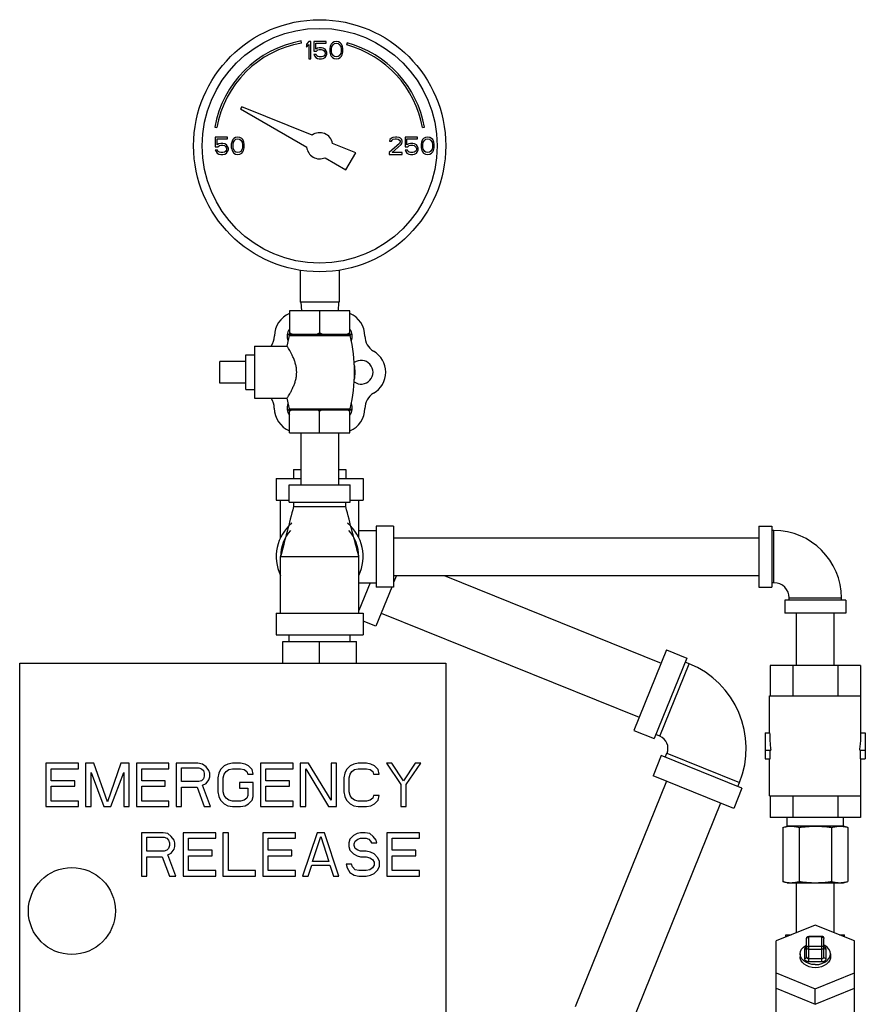
# Model space of a CAD drawing. Units: inches. Extents: x 3.4 to 28.3, y 4.2 to 38.1.
# Drawn here: x 15.1 to 27.3, y 23.9 to 38.1 of the extents above; entities that cross this region are included whole.
import ezdxf

# ---------------------------------------------------------------- set-up
doc = ezdxf.new("R2010")
doc.units = ezdxf.units.IN
doc.header["$MEASUREMENT"] = 0

msp = doc.modelspace()

# ---------------------------------------------------------------- linework, layer by layer
at = {"color": 7, "linetype": 'Continuous'}
for p, q in [((19.171, 37.756), (19.166, 37.786)), ((19.275, 37.779), (19.244, 37.742)), ((19.244, 37.742), (19.244, 37.699)), ((19.244, 37.699), (19.275, 37.737)), ((19.306, 37.779), (19.275, 37.779)), ((19.275, 37.737), (19.275, 37.529)), ((19.306, 37.529), (19.306, 37.779)), ((19.525, 37.779), (19.348, 37.779)), ((19.348, 37.779), (19.348, 37.641)), ((19.374, 37.753), (19.525, 37.753)), ((19.374, 37.667), (19.374, 37.753)), ((19.4, 37.683), (19.374, 37.667)), ((19.384, 37.641), (19.405, 37.657)), ((19.426, 37.689), (19.4, 37.683)), ((19.405, 37.657), (19.426, 37.662)), ((19.457, 37.689), (19.426, 37.689)), ((19.426, 37.662), (19.457, 37.662)), ((19.483, 37.683), (19.457, 37.689)), ((19.457, 37.662), (19.478, 37.657)), ((19.478, 37.657), (19.494, 37.646)), ((19.509, 37.667), (19.483, 37.683)), ((19.525, 37.646), (19.509, 37.667)), ((19.525, 37.753), (19.525, 37.779)), ((19.582, 37.705), (19.577, 37.678)), ((19.577, 37.678), (19.577, 37.63)), ((19.587, 37.721), (19.582, 37.705)), ((19.598, 37.742), (19.587, 37.721)), ((19.614, 37.758), (19.598, 37.742)), ((19.603, 37.673), (19.608, 37.705)), ((19.603, 37.635), (19.603, 37.673)), ((19.608, 37.705), (19.629, 37.737)), ((19.64, 37.774), (19.614, 37.758)), ((19.629, 37.737), (19.645, 37.747)), ((19.671, 37.779), (19.64, 37.774)), ((19.645, 37.747), (19.671, 37.753)), ((19.702, 37.774), (19.671, 37.779)), ((19.671, 37.753), (19.697, 37.747)), ((19.697, 37.747), (19.712, 37.737)), ((19.728, 37.758), (19.702, 37.774)), ((19.712, 37.737), (19.733, 37.705)), ((19.744, 37.742), (19.728, 37.758)), ((19.733, 37.705), (19.739, 37.673)), ((19.739, 37.673), (19.739, 37.635)), ((19.754, 37.721), (19.744, 37.742)), ((19.759, 37.705), (19.754, 37.721)), ((19.765, 37.678), (19.759, 37.705)), ((19.765, 37.63), (19.765, 37.678)), ((19.827, 37.757), (19.819, 37.728)), ((19.275, 37.529), (19.306, 37.529)), ((19.348, 37.641), (19.384, 37.641)), ((19.379, 37.593), (19.348, 37.593)), ((19.348, 37.593), (19.358, 37.572)), ((19.358, 37.572), (19.374, 37.55)), ((19.374, 37.55), (19.4, 37.534)), ((19.39, 37.572), (19.379, 37.593)), ((19.405, 37.561), (19.39, 37.572)), ((19.4, 37.534), (19.426, 37.529)), ((19.426, 37.556), (19.405, 37.561)), ((19.457, 37.556), (19.426, 37.556)), ((19.426, 37.529), (19.457, 37.529)), ((19.478, 37.561), (19.457, 37.556)), ((19.457, 37.529), (19.483, 37.534)), ((19.494, 37.572), (19.478, 37.561)), ((19.483, 37.534), (19.509, 37.55)), ((19.494, 37.646), (19.504, 37.63)), ((19.504, 37.588), (19.494, 37.572)), ((19.504, 37.63), (19.509, 37.614)), ((19.509, 37.604), (19.504, 37.588)), ((19.509, 37.614), (19.509, 37.604)), ((19.509, 37.55), (19.525, 37.572)), ((19.535, 37.62), (19.525, 37.646)), ((19.525, 37.572), (19.535, 37.598)), ((19.535, 37.598), (19.535, 37.62)), ((19.577, 37.63), (19.582, 37.604)), ((19.582, 37.604), (19.587, 37.588)), ((19.587, 37.588), (19.598, 37.566)), ((19.598, 37.566), (19.614, 37.55)), ((19.608, 37.604), (19.603, 37.635)), ((19.629, 37.572), (19.608, 37.604)), ((19.614, 37.55), (19.64, 37.534)), ((19.645, 37.561), (19.629, 37.572)), ((19.64, 37.534), (19.671, 37.529)), ((19.671, 37.556), (19.645, 37.561)), ((19.697, 37.561), (19.671, 37.556)), ((19.671, 37.529), (19.702, 37.534)), ((19.712, 37.572), (19.697, 37.561)), ((19.702, 37.534), (19.728, 37.55)), ((19.733, 37.604), (19.712, 37.572)), ((19.728, 37.55), (19.744, 37.566)), ((19.739, 37.635), (19.733, 37.604)), ((19.744, 37.566), (19.754, 37.588)), ((19.754, 37.588), (19.759, 37.604)), ((19.759, 37.604), (19.765, 37.63)), ((18.311, 36.839), (18.294, 36.809)), ((18.294, 36.809), (19.245, 36.26)), ((19.322, 36.431), (18.311, 36.839)), ((17.924, 36.545), (17.954, 36.54)), ((20.908, 36.54), (20.938, 36.545)), ((18.108, 36.404), (17.931, 36.404)), ((17.931, 36.404), (17.931, 36.266)), ((17.957, 36.378), (18.108, 36.378)), ((17.957, 36.292), (17.957, 36.378)), ((18.108, 36.378), (18.108, 36.404)), ((18.197, 36.383), (18.181, 36.367)), ((18.223, 36.399), (18.197, 36.383)), ((18.254, 36.404), (18.223, 36.399)), ((18.228, 36.372), (18.254, 36.378)), ((18.285, 36.399), (18.254, 36.404)), ((18.254, 36.378), (18.28, 36.372)), ((18.311, 36.383), (18.285, 36.399)), ((18.327, 36.367), (18.311, 36.383)), ((20.462, 36.388), (20.442, 36.367)), ((20.483, 36.399), (20.462, 36.388)), ((20.52, 36.404), (20.483, 36.399)), ((20.489, 36.372), (20.515, 36.378)), ((20.515, 36.378), (20.535, 36.378)), ((20.541, 36.404), (20.52, 36.404)), ((20.535, 36.378), (20.561, 36.372)), ((20.572, 36.399), (20.541, 36.404)), ((20.593, 36.388), (20.572, 36.399)), ((20.614, 36.367), (20.593, 36.388)), ((20.837, 36.404), (20.66, 36.404)), ((20.66, 36.404), (20.66, 36.266)), ((20.686, 36.378), (20.837, 36.378)), ((20.686, 36.292), (20.686, 36.378)), ((20.837, 36.378), (20.837, 36.404)), ((20.926, 36.383), (20.91, 36.367)), ((20.952, 36.399), (20.926, 36.383)), ((20.983, 36.404), (20.952, 36.399)), ((20.957, 36.372), (20.983, 36.378)), ((21.015, 36.399), (20.983, 36.404)), ((20.983, 36.378), (21.009, 36.372)), ((21.041, 36.383), (21.015, 36.399)), ((21.056, 36.367), (21.041, 36.383)), ((17.931, 36.266), (17.968, 36.266)), ((17.983, 36.308), (17.957, 36.292)), ((17.968, 36.266), (17.989, 36.282)), ((18.009, 36.314), (17.983, 36.308)), ((17.989, 36.282), (18.009, 36.287)), ((18.041, 36.314), (18.009, 36.314)), ((18.009, 36.287), (18.041, 36.287)), ((18.067, 36.308), (18.041, 36.314)), ((18.041, 36.287), (18.061, 36.282)), ((18.061, 36.282), (18.077, 36.271)), ((18.093, 36.292), (18.067, 36.308)), ((18.077, 36.271), (18.087, 36.255)), ((18.087, 36.255), (18.093, 36.239)), ((18.108, 36.271), (18.093, 36.292)), ((18.093, 36.239), (18.093, 36.229)), ((18.119, 36.245), (18.108, 36.271)), ((18.119, 36.223), (18.119, 36.245)), ((18.166, 36.33), (18.16, 36.303)), ((18.16, 36.303), (18.16, 36.255)), ((18.16, 36.255), (18.166, 36.229)), ((18.171, 36.346), (18.166, 36.33)), ((18.181, 36.367), (18.171, 36.346)), ((18.186, 36.298), (18.192, 36.33)), ((18.186, 36.26), (18.186, 36.298)), ((18.192, 36.229), (18.186, 36.26)), ((18.192, 36.33), (18.212, 36.362)), ((18.212, 36.362), (18.228, 36.372)), ((18.28, 36.372), (18.296, 36.362)), ((18.296, 36.362), (18.317, 36.33)), ((18.317, 36.33), (18.322, 36.298)), ((18.322, 36.26), (18.317, 36.229)), ((18.322, 36.298), (18.322, 36.26)), ((18.337, 36.346), (18.327, 36.367)), ((18.343, 36.33), (18.337, 36.346)), ((18.348, 36.303), (18.343, 36.33)), ((18.343, 36.229), (18.348, 36.255)), ((18.348, 36.255), (18.348, 36.303)), ((19.95, 36.177), (19.616, 36.312)), ((20.577, 36.314), (20.431, 36.181)), ((20.442, 36.367), (20.436, 36.346)), ((20.436, 36.346), (20.462, 36.346)), ((20.462, 36.346), (20.473, 36.362)), ((20.473, 36.362), (20.489, 36.372)), ((20.473, 36.181), (20.603, 36.298)), ((20.561, 36.372), (20.577, 36.362)), ((20.577, 36.362), (20.587, 36.346)), ((20.587, 36.335), (20.577, 36.314)), ((20.587, 36.346), (20.587, 36.335)), ((20.603, 36.298), (20.614, 36.314)), ((20.619, 36.346), (20.614, 36.367)), ((20.614, 36.314), (20.619, 36.335)), ((20.619, 36.335), (20.619, 36.346)), ((20.66, 36.266), (20.697, 36.266)), ((20.712, 36.308), (20.686, 36.292)), ((20.697, 36.266), (20.718, 36.282)), ((20.739, 36.314), (20.712, 36.308)), ((20.718, 36.282), (20.739, 36.287)), ((20.77, 36.314), (20.739, 36.314)), ((20.739, 36.287), (20.77, 36.287)), ((20.796, 36.308), (20.77, 36.314)), ((20.77, 36.287), (20.791, 36.282)), ((20.791, 36.282), (20.806, 36.271)), ((20.822, 36.292), (20.796, 36.308)), ((20.806, 36.271), (20.817, 36.255)), ((20.817, 36.255), (20.822, 36.239)), ((20.837, 36.271), (20.822, 36.292)), ((20.822, 36.239), (20.822, 36.229)), ((20.848, 36.245), (20.837, 36.271)), ((20.848, 36.223), (20.848, 36.245)), ((20.895, 36.33), (20.89, 36.303)), ((20.89, 36.303), (20.89, 36.255)), ((20.89, 36.255), (20.895, 36.229)), ((20.9, 36.346), (20.895, 36.33)), ((20.91, 36.367), (20.9, 36.346)), ((20.916, 36.298), (20.921, 36.33)), ((20.916, 36.26), (20.916, 36.298)), ((20.921, 36.229), (20.916, 36.26)), ((20.921, 36.33), (20.942, 36.362)), ((20.942, 36.362), (20.957, 36.372)), ((21.009, 36.372), (21.025, 36.362)), ((21.025, 36.362), (21.046, 36.33)), ((21.046, 36.33), (21.051, 36.298)), ((21.051, 36.26), (21.046, 36.229)), ((21.051, 36.298), (21.051, 36.26)), ((21.067, 36.346), (21.056, 36.367)), ((21.072, 36.33), (21.067, 36.346)), ((21.077, 36.303), (21.072, 36.33)), ((21.072, 36.229), (21.077, 36.255)), ((21.077, 36.255), (21.077, 36.303)), ((17.962, 36.218), (17.931, 36.218)), ((17.931, 36.218), (17.942, 36.197)), ((17.942, 36.197), (17.957, 36.175)), ((17.957, 36.175), (17.983, 36.159)), ((17.973, 36.197), (17.962, 36.218)), ((17.989, 36.186), (17.973, 36.197)), ((17.983, 36.159), (18.009, 36.154)), ((18.009, 36.181), (17.989, 36.186)), ((18.041, 36.181), (18.009, 36.181)), ((18.009, 36.154), (18.041, 36.154)), ((18.061, 36.186), (18.041, 36.181)), ((18.041, 36.154), (18.067, 36.159)), ((18.077, 36.197), (18.061, 36.186)), ((18.067, 36.159), (18.093, 36.175)), ((18.087, 36.213), (18.077, 36.197)), ((18.093, 36.229), (18.087, 36.213)), ((18.093, 36.175), (18.108, 36.197)), ((18.108, 36.197), (18.119, 36.223)), ((18.166, 36.229), (18.171, 36.213)), ((18.171, 36.213), (18.181, 36.191)), ((18.181, 36.191), (18.197, 36.175)), ((18.212, 36.197), (18.192, 36.229)), ((18.197, 36.175), (18.223, 36.159)), ((18.228, 36.186), (18.212, 36.197)), ((18.223, 36.159), (18.254, 36.154)), ((18.254, 36.181), (18.228, 36.186)), ((18.28, 36.186), (18.254, 36.181)), ((18.254, 36.154), (18.285, 36.159)), ((18.296, 36.197), (18.28, 36.186)), ((18.285, 36.159), (18.311, 36.175)), ((18.317, 36.229), (18.296, 36.197)), ((18.311, 36.175), (18.327, 36.191)), ((18.327, 36.191), (18.337, 36.213)), ((18.337, 36.213), (18.343, 36.229)), ((19.508, 36.108), (19.809, 35.934)), ((19.809, 35.934), (19.95, 36.177)), ((20.431, 36.181), (20.431, 36.154)), ((20.431, 36.154), (20.619, 36.154)), ((20.619, 36.181), (20.473, 36.181)), ((20.619, 36.154), (20.619, 36.181)), ((20.692, 36.218), (20.66, 36.218)), ((20.66, 36.218), (20.671, 36.197)), ((20.671, 36.197), (20.686, 36.175)), ((20.686, 36.175), (20.712, 36.159)), ((20.702, 36.197), (20.692, 36.218)), ((20.718, 36.186), (20.702, 36.197)), ((20.712, 36.159), (20.739, 36.154)), ((20.739, 36.181), (20.718, 36.186)), ((20.77, 36.181), (20.739, 36.181)), ((20.739, 36.154), (20.77, 36.154)), ((20.791, 36.186), (20.77, 36.181)), ((20.77, 36.154), (20.796, 36.159)), ((20.806, 36.197), (20.791, 36.186)), ((20.796, 36.159), (20.822, 36.175)), ((20.817, 36.213), (20.806, 36.197)), ((20.822, 36.229), (20.817, 36.213)), ((20.822, 36.175), (20.837, 36.197)), ((20.837, 36.197), (20.848, 36.223)), ((20.895, 36.229), (20.9, 36.213)), ((20.9, 36.213), (20.91, 36.191)), ((20.91, 36.191), (20.926, 36.175)), ((20.942, 36.197), (20.921, 36.229)), ((20.926, 36.175), (20.952, 36.159)), ((20.957, 36.186), (20.942, 36.197)), ((20.952, 36.159), (20.983, 36.154)), ((20.983, 36.181), (20.957, 36.186)), ((21.009, 36.186), (20.983, 36.181)), ((20.983, 36.154), (21.015, 36.159)), ((21.025, 36.197), (21.009, 36.186)), ((21.015, 36.159), (21.041, 36.175)), ((21.046, 36.229), (21.025, 36.197)), ((21.041, 36.175), (21.056, 36.191)), ((21.056, 36.191), (21.067, 36.213)), ((21.067, 36.213), (21.072, 36.229)), ((19.15, 34.489), (19.15, 34.029)), ((19.712, 34.489), (19.712, 34.029)), ((19.712, 34.029), (19.15, 34.029)), ((19.161, 34.029), (19.168, 33.904)), ((19.701, 34.029), (19.695, 33.904)), ((19.864, 33.904), (18.998, 33.904)), ((18.998, 33.904), (18.998, 33.569)), ((19.431, 33.904), (19.431, 33.589)), ((19.864, 33.569), (19.864, 33.904)), ((18.991, 33.552), (18.961, 33.399)), ((18.977, 33.569), (19.885, 33.569)), ((18.991, 33.552), (19.871, 33.552)), ((18.371, 32.774), (18.371, 33.274)), ((18.371, 33.274), (18.496, 33.274)), ((18.496, 33.399), (18.961, 33.399)), ((18.496, 33.399), (18.496, 32.649)), ((18.371, 33.18), (17.996, 33.18)), ((17.996, 32.868), (17.996, 33.18)), ((18.371, 32.868), (17.996, 32.868)), ((18.371, 32.774), (18.496, 32.774)), ((18.496, 32.649), (18.961, 32.649)), ((18.961, 32.649), (18.991, 32.499)), ((18.979, 32.484), (19.884, 32.484)), ((18.991, 32.499), (19.872, 32.499)), ((18.998, 32.154), (18.998, 32.484)), ((19.431, 32.154), (19.431, 32.464)), ((19.864, 32.154), (19.864, 32.484)), ((18.998, 32.154), (19.864, 32.154)), ((19.161, 32.154), (19.161, 31.404)), ((19.701, 32.154), (19.701, 31.404)), ((19.056, 31.623), (19.161, 31.623)), ((19.056, 31.623), (19.056, 31.498)), ((19.701, 31.623), (19.806, 31.623)), ((19.806, 31.623), (19.806, 31.498)), ((18.806, 31.498), (19.161, 31.498)), ((18.806, 31.498), (18.806, 31.185)), ((19.701, 31.498), (20.056, 31.498)), ((20.056, 31.498), (20.056, 31.185)), ((18.994, 31.404), (19.869, 31.404)), ((18.994, 31.154), (18.994, 31.404)), ((19.869, 31.154), (19.869, 31.404)), ((18.806, 31.185), (18.994, 31.185)), ((18.869, 30.643), (18.869, 31.185)), ((18.994, 31.154), (19.869, 31.154)), ((19.056, 31.154), (19.056, 31.092)), ((19.806, 31.092), (19.806, 31.154)), ((19.869, 31.185), (20.056, 31.185)), ((19.994, 30.643), (19.994, 31.185)), ((19.056, 31.092), (19.806, 31.092)), ((19.994, 30.752), (20.005, 30.748)), ((19.994, 30.748), (20.244, 30.748)), ((20.494, 30.81), (20.244, 30.81)), ((20.244, 30.81), (20.244, 29.935)), ((20.494, 30.81), (20.494, 29.935)), ((25.744, 30.81), (25.931, 30.81)), ((25.744, 30.81), (25.744, 29.935)), ((25.931, 30.81), (25.931, 29.935)), ((25.962, 30.748), (25.931, 30.748)), ((25.962, 29.998), (25.962, 30.748)), ((20.494, 30.643), (25.744, 30.643)), ((18.869, 30.373), (19.994, 30.373)), ((18.869, 29.56), (18.869, 30.373)), ((19.994, 29.56), (19.994, 30.373)), ((20.494, 30.103), (25.744, 30.103)), ((20.535, 30.103), (20.494, 29.999)), ((21.221, 30.103), (24.34, 28.842)), ((19.994, 29.998), (20.244, 29.998)), ((20.156, 29.998), (19.994, 29.596)), ((20.468, 29.935), (20.24, 29.372)), ((20.494, 29.935), (20.244, 29.935)), ((25.744, 29.935), (25.931, 29.935)), ((25.962, 29.998), (25.931, 29.998)), ((26.994, 29.748), (26.119, 29.748)), ((26.119, 29.748), (26.119, 29.56)), ((26.181, 29.779), (26.931, 29.779)), ((26.181, 29.748), (26.181, 29.779)), ((26.931, 29.748), (26.931, 29.779)), ((26.994, 29.748), (26.994, 29.56)), ((18.806, 29.56), (20.056, 29.56)), ((18.806, 29.56), (18.806, 29.248)), ((20.056, 29.56), (20.056, 29.248)), ((20.24, 29.372), (20.056, 29.446)), ((20.317, 29.562), (24.026, 28.064)), ((26.994, 29.56), (26.119, 29.56)), ((26.286, 28.81), (26.286, 29.56)), ((26.826, 28.81), (26.826, 29.56)), ((18.806, 29.248), (20.056, 29.248)), ((18.994, 29.154), (18.994, 29.248)), ((19.869, 29.154), (19.869, 29.248)), ((18.9, 29.154), (19.962, 29.154)), ((18.9, 28.842), (18.9, 29.154)), ((19.431, 28.842), (19.431, 29.154)), ((19.962, 28.842), (19.962, 29.154)), ((24.417, 29.032), (23.949, 27.874)), ((24.417, 29.032), (24.707, 28.915)), ((24.707, 28.915), (24.239, 27.756)), ((15.119, 21.717), (15.119, 28.842)), ((15.119, 28.842), (21.244, 28.842)), ((21.244, 28.842), (21.244, 21.717)), ((24.32, 27.791), (24.741, 28.834)), ((24.741, 28.834), (24.684, 28.857)), ((27.206, 28.81), (25.907, 28.81)), ((25.907, 28.81), (25.907, 28.373)), ((26.231, 28.81), (26.231, 28.373)), ((26.881, 28.81), (26.881, 28.373)), ((27.206, 28.81), (27.206, 28.373)), ((25.9, 28.373), (27.212, 28.373)), ((25.9, 27.842), (25.9, 28.373)), ((27.212, 27.842), (27.212, 28.373)), ((23.949, 27.874), (24.239, 27.756)), ((24.32, 27.791), (24.262, 27.814)), ((25.837, 27.842), (25.837, 27.467)), ((25.837, 27.842), (25.9, 27.842)), ((27.212, 27.842), (27.275, 27.842)), ((27.275, 27.842), (27.275, 27.467)), ((24.342, 27.512), (24.225, 27.223)), ((25.501, 27.044), (24.342, 27.512)), ((24.4, 27.489), (24.424, 27.547)), ((24.424, 27.547), (25.467, 27.125)), ((25.837, 27.592), (25.916, 27.592)), ((25.837, 27.467), (25.907, 27.467)), ((25.9, 26.935), (25.9, 27.467)), ((25.907, 27.467), (25.907, 27.592)), ((27.196, 27.592), (27.275, 27.592)), ((27.206, 27.467), (27.206, 27.592)), ((27.206, 27.467), (27.275, 27.467)), ((27.212, 26.935), (27.212, 27.467)), ((15.962, 27.404), (15.494, 27.404)), ((15.494, 27.404), (15.494, 26.779)), ((15.572, 27.324), (15.962, 27.324)), ((15.572, 27.151), (15.572, 27.324)), ((15.962, 27.324), (15.962, 27.404)), ((16.184, 27.404), (16.067, 27.404)), ((16.067, 27.404), (16.067, 26.779)), ((16.379, 26.846), (16.184, 27.404)), ((16.574, 27.404), (16.379, 26.846)), ((16.692, 27.404), (16.574, 27.404)), ((16.692, 26.779), (16.692, 27.404)), ((17.265, 27.404), (16.796, 27.404)), ((16.796, 27.404), (16.796, 26.779)), ((16.874, 27.324), (17.265, 27.324)), ((16.874, 27.151), (16.874, 27.324)), ((17.265, 27.324), (17.265, 27.404)), ((17.681, 27.404), (17.369, 27.404)), ((17.369, 27.404), (17.369, 26.779)), ((17.447, 27.338), (17.694, 27.338)), ((17.447, 27.138), (17.447, 27.338)), ((17.746, 27.391), (17.681, 27.404)), ((17.694, 27.338), (17.733, 27.324)), ((17.733, 27.324), (17.759, 27.298)), ((17.798, 27.351), (17.746, 27.391)), ((17.837, 27.298), (17.798, 27.351)), ((18.059, 27.364), (18.007, 27.311)), ((18.111, 27.391), (18.059, 27.364)), ((18.176, 27.404), (18.111, 27.391)), ((18.124, 27.311), (18.176, 27.324)), ((18.293, 27.404), (18.176, 27.404)), ((18.176, 27.324), (18.293, 27.324)), ((18.358, 27.391), (18.293, 27.404)), ((18.293, 27.324), (18.345, 27.311)), ((18.41, 27.364), (18.358, 27.391)), ((18.462, 27.311), (18.41, 27.364)), ((19.048, 27.404), (18.58, 27.404)), ((18.58, 27.404), (18.58, 26.779)), ((18.658, 27.324), (19.048, 27.324)), ((18.658, 27.151), (18.658, 27.324)), ((19.048, 27.324), (19.048, 27.404)), ((19.27, 27.404), (19.153, 27.404)), ((19.153, 27.404), (19.153, 26.779)), ((19.231, 27.324), (19.556, 26.779)), ((19.231, 26.779), (19.231, 27.324)), ((19.595, 26.872), (19.27, 27.404)), ((19.673, 27.404), (19.595, 27.404)), ((19.595, 27.404), (19.595, 26.872)), ((19.673, 26.779), (19.673, 27.404)), ((19.869, 27.364), (19.817, 27.311)), ((19.921, 27.391), (19.869, 27.364)), ((19.986, 27.404), (19.921, 27.391)), ((19.934, 27.311), (19.986, 27.324)), ((20.103, 27.404), (19.986, 27.404)), ((19.986, 27.324), (20.103, 27.324)), ((20.168, 27.391), (20.103, 27.404)), ((20.103, 27.324), (20.155, 27.311)), ((20.22, 27.364), (20.168, 27.391)), ((20.272, 27.311), (20.22, 27.364)), ((20.468, 27.404), (20.39, 27.404)), ((20.39, 27.404), (20.598, 27.098)), ((20.637, 27.151), (20.468, 27.404)), ((20.806, 27.404), (20.637, 27.151)), ((20.676, 27.098), (20.884, 27.404)), ((20.884, 27.404), (20.806, 27.404)), ((16.145, 27.271), (16.327, 26.779)), ((16.145, 26.779), (16.145, 27.271)), ((16.431, 26.779), (16.614, 27.271)), ((16.614, 27.271), (16.614, 26.779)), ((17.759, 27.178), (17.733, 27.151)), ((17.759, 27.298), (17.772, 27.258)), ((17.772, 27.218), (17.759, 27.178)), ((17.772, 27.258), (17.772, 27.218)), ((17.85, 27.258), (17.837, 27.298)), ((17.837, 27.165), (17.85, 27.205)), ((17.85, 27.205), (17.85, 27.258)), ((17.981, 27.258), (17.968, 27.191)), ((17.968, 27.191), (17.968, 26.992)), ((18.007, 27.311), (17.981, 27.258)), ((18.046, 27.191), (18.059, 27.245)), ((18.046, 26.992), (18.046, 27.191)), ((18.059, 27.245), (18.085, 27.284)), ((18.085, 27.284), (18.124, 27.311)), ((18.345, 27.311), (18.384, 27.284)), ((18.384, 27.284), (18.397, 27.245)), ((18.397, 27.245), (18.475, 27.245)), ((18.475, 27.245), (18.462, 27.311)), ((19.791, 27.258), (19.778, 27.191)), ((19.778, 27.191), (19.778, 26.992)), ((19.817, 27.311), (19.791, 27.258)), ((19.856, 27.191), (19.869, 27.245)), ((19.856, 26.992), (19.856, 27.191)), ((19.869, 27.245), (19.895, 27.284)), ((19.895, 27.284), (19.934, 27.311)), ((20.155, 27.311), (20.194, 27.284)), ((20.194, 27.284), (20.207, 27.245)), ((20.207, 27.245), (20.285, 27.245)), ((20.285, 27.245), (20.272, 27.311)), ((25.384, 26.754), (24.225, 27.223)), ((15.91, 27.151), (15.572, 27.151)), ((15.572, 27.072), (15.91, 27.072)), ((15.572, 26.859), (15.572, 27.072)), ((15.91, 27.072), (15.91, 27.151)), ((17.212, 27.151), (16.874, 27.151)), ((16.874, 27.072), (17.212, 27.072)), ((16.874, 26.859), (16.874, 27.072)), ((17.212, 27.072), (17.212, 27.151)), ((17.694, 27.138), (17.447, 27.138)), ((17.447, 27.058), (17.668, 27.058)), ((17.447, 26.779), (17.447, 27.058)), ((17.668, 27.058), (17.772, 26.779)), ((17.733, 27.151), (17.694, 27.138)), ((17.746, 27.085), (17.798, 27.112)), ((17.864, 26.779), (17.746, 27.085)), ((17.798, 27.112), (17.837, 27.165)), ((18.475, 27.125), (18.28, 27.125)), ((18.28, 27.125), (18.28, 27.045)), ((18.28, 27.045), (18.397, 27.045)), ((18.397, 27.045), (18.397, 26.939)), ((18.475, 26.925), (18.475, 27.125)), ((18.996, 27.151), (18.658, 27.151)), ((18.658, 27.072), (18.996, 27.072)), ((18.658, 26.859), (18.658, 27.072)), ((18.996, 27.072), (18.996, 27.151)), ((20.598, 27.098), (20.598, 26.779)), ((20.676, 26.779), (20.676, 27.098)), ((24.415, 27.146), (23.104, 23.901)), ((25.501, 27.044), (25.384, 26.754)), ((25.443, 27.068), (25.467, 27.125)), ((17.968, 26.992), (17.981, 26.925)), ((17.981, 26.925), (18.007, 26.872)), ((18.059, 26.939), (18.046, 26.992)), ((18.085, 26.899), (18.059, 26.939)), ((18.124, 26.872), (18.085, 26.899)), ((18.384, 26.899), (18.345, 26.872)), ((18.397, 26.939), (18.384, 26.899)), ((18.462, 26.872), (18.475, 26.925)), ((19.778, 26.992), (19.791, 26.925)), ((19.791, 26.925), (19.817, 26.872)), ((19.869, 26.939), (19.856, 26.992)), ((19.895, 26.899), (19.869, 26.939)), ((19.934, 26.872), (19.895, 26.899)), ((20.194, 26.899), (20.155, 26.872)), ((20.207, 26.939), (20.194, 26.899)), ((20.285, 26.939), (20.207, 26.939)), ((20.272, 26.872), (20.285, 26.939)), ((25.9, 26.935), (27.212, 26.935)), ((25.907, 26.935), (25.907, 26.623)), ((26.231, 26.935), (26.231, 26.623)), ((26.881, 26.935), (26.881, 26.623)), ((27.206, 26.935), (27.206, 26.623)), ((15.494, 26.779), (15.962, 26.779)), ((15.962, 26.859), (15.572, 26.859)), ((15.962, 26.779), (15.962, 26.859)), ((16.067, 26.779), (16.145, 26.779)), ((16.327, 26.779), (16.431, 26.779)), ((16.614, 26.779), (16.692, 26.779)), ((16.796, 26.779), (17.265, 26.779)), ((17.265, 26.859), (16.874, 26.859)), ((17.265, 26.779), (17.265, 26.859)), ((17.369, 26.779), (17.447, 26.779)), ((17.772, 26.779), (17.864, 26.779)), ((18.007, 26.872), (18.059, 26.819)), ((18.059, 26.819), (18.111, 26.792)), ((18.111, 26.792), (18.176, 26.779)), ((18.176, 26.859), (18.124, 26.872)), ((18.293, 26.859), (18.176, 26.859)), ((18.176, 26.779), (18.293, 26.779)), ((18.345, 26.872), (18.293, 26.859)), ((18.293, 26.779), (18.358, 26.792)), ((18.358, 26.792), (18.41, 26.819)), ((18.41, 26.819), (18.462, 26.872)), ((18.58, 26.779), (19.048, 26.779)), ((19.048, 26.859), (18.658, 26.859)), ((19.048, 26.779), (19.048, 26.859)), ((19.153, 26.779), (19.231, 26.779)), ((19.556, 26.779), (19.673, 26.779)), ((19.817, 26.872), (19.869, 26.819)), ((19.869, 26.819), (19.921, 26.792)), ((19.921, 26.792), (19.986, 26.779)), ((19.986, 26.859), (19.934, 26.872)), ((20.103, 26.859), (19.986, 26.859)), ((19.986, 26.779), (20.103, 26.779)), ((20.155, 26.872), (20.103, 26.859)), ((20.103, 26.779), (20.168, 26.792)), ((20.168, 26.792), (20.22, 26.819)), ((20.22, 26.819), (20.272, 26.872)), ((20.598, 26.779), (20.676, 26.779)), ((25.194, 26.831), (23.883, 23.586)), ((27.206, 26.623), (25.907, 26.623)), ((26.15, 26.498), (26.15, 26.623)), ((26.962, 26.498), (26.962, 26.623)), ((26.087, 26.481), (26.15, 26.498)), ((26.087, 26.481), (26.087, 25.702)), ((26.962, 26.498), (26.15, 26.498)), ((26.322, 26.481), (26.322, 25.702)), ((26.791, 26.481), (26.791, 25.702)), ((27.025, 26.481), (26.962, 26.498)), ((27.025, 26.481), (27.025, 25.702)), ((16.869, 26.404), (16.869, 25.779)), ((17.181, 26.404), (16.869, 26.404)), ((16.947, 26.338), (17.194, 26.338)), ((16.947, 26.138), (16.947, 26.338)), ((17.246, 26.391), (17.181, 26.404)), ((17.194, 26.338), (17.233, 26.324)), ((17.298, 26.351), (17.246, 26.391)), ((17.337, 26.298), (17.298, 26.351)), ((17.468, 26.404), (17.468, 25.779)), ((17.936, 26.404), (17.468, 26.404)), ((17.936, 26.324), (17.936, 26.404)), ((18.041, 26.404), (18.041, 25.779)), ((18.119, 26.404), (18.041, 26.404)), ((18.119, 25.859), (18.119, 26.404)), ((19.082, 26.404), (18.614, 26.404)), ((18.614, 26.404), (18.614, 25.779)), ((19.082, 26.324), (19.082, 26.404)), ((19.395, 26.404), (19.186, 25.779)), ((19.33, 25.992), (19.447, 26.351)), ((19.499, 26.404), (19.395, 26.404)), ((19.447, 26.351), (19.564, 25.992)), ((19.707, 25.779), (19.499, 26.404)), ((19.916, 26.364), (19.864, 26.311)), ((19.968, 26.391), (19.916, 26.364)), ((20.02, 26.404), (19.968, 26.391)), ((20.085, 26.404), (20.02, 26.404)), ((20.15, 26.391), (20.085, 26.404)), ((20.202, 26.351), (20.15, 26.391)), ((20.241, 26.298), (20.202, 26.351)), ((20.397, 26.404), (20.397, 25.779)), ((20.866, 26.404), (20.397, 26.404)), ((20.866, 26.324), (20.866, 26.404)), ((17.233, 26.324), (17.259, 26.298)), ((17.259, 26.298), (17.272, 26.258)), ((17.272, 26.218), (17.259, 26.178)), ((17.272, 26.258), (17.272, 26.218)), ((17.35, 26.258), (17.337, 26.298)), ((17.337, 26.165), (17.35, 26.205)), ((17.35, 26.205), (17.35, 26.258)), ((17.546, 26.324), (17.936, 26.324)), ((17.546, 26.151), (17.546, 26.324)), ((18.692, 26.324), (19.082, 26.324)), ((18.692, 26.151), (18.692, 26.324)), ((19.864, 26.311), (19.85, 26.258)), ((19.85, 26.258), (19.85, 26.205)), ((19.85, 26.205), (19.864, 26.151)), ((19.929, 26.245), (19.942, 26.284)), ((19.929, 26.218), (19.929, 26.245)), ((19.942, 26.178), (19.929, 26.218)), ((19.942, 26.284), (19.981, 26.311)), ((19.981, 26.311), (20.02, 26.324)), ((20.02, 26.324), (20.098, 26.324)), ((20.098, 26.324), (20.137, 26.311)), ((20.137, 26.311), (20.163, 26.284)), ((20.163, 26.284), (20.176, 26.258)), ((20.176, 26.258), (20.254, 26.258)), ((20.254, 26.258), (20.241, 26.298)), ((20.475, 26.324), (20.866, 26.324)), ((20.475, 26.151), (20.475, 26.324)), ((17.194, 26.138), (16.947, 26.138)), ((16.947, 26.058), (17.168, 26.058)), ((16.947, 25.779), (16.947, 26.058)), ((17.168, 26.058), (17.272, 25.779)), ((17.233, 26.151), (17.194, 26.138)), ((17.259, 26.178), (17.233, 26.151)), ((17.246, 26.085), (17.298, 26.112)), ((17.364, 25.779), (17.246, 26.085)), ((17.298, 26.112), (17.337, 26.165)), ((17.884, 26.151), (17.546, 26.151)), ((17.546, 26.072), (17.884, 26.072)), ((17.546, 25.859), (17.546, 26.072)), ((17.884, 26.072), (17.884, 26.151)), ((19.03, 26.151), (18.692, 26.151)), ((18.692, 26.072), (19.03, 26.072)), ((18.692, 25.859), (18.692, 26.072)), ((19.03, 26.072), (19.03, 26.151)), ((19.864, 26.151), (19.916, 26.098)), ((19.916, 26.098), (19.968, 26.072)), ((19.981, 26.151), (19.942, 26.178)), ((19.968, 26.072), (20.02, 26.058)), ((20.02, 26.138), (19.981, 26.151)), ((20.098, 26.138), (20.02, 26.138)), ((20.02, 26.058), (20.098, 26.058)), ((20.163, 26.125), (20.098, 26.138)), ((20.098, 26.058), (20.15, 26.045)), ((20.15, 26.045), (20.189, 26.018)), ((20.215, 26.098), (20.163, 26.125)), ((20.267, 26.045), (20.215, 26.098)), ((20.293, 25.992), (20.267, 26.045)), ((20.814, 26.151), (20.475, 26.151)), ((20.475, 26.072), (20.814, 26.072)), ((20.475, 25.859), (20.475, 26.072)), ((20.814, 26.072), (20.814, 26.151)), ((19.265, 25.779), (19.317, 25.939)), ((19.317, 25.939), (19.577, 25.939)), ((19.564, 25.992), (19.33, 25.992)), ((19.577, 25.939), (19.629, 25.779)), ((19.89, 25.952), (19.811, 25.952)), ((19.811, 25.952), (19.824, 25.899)), ((19.903, 25.912), (19.89, 25.952)), ((19.942, 25.872), (19.903, 25.912)), ((20.189, 26.018), (20.215, 25.979)), ((20.215, 25.939), (20.189, 25.899)), ((20.215, 25.979), (20.215, 25.939)), ((20.267, 25.872), (20.293, 25.925)), ((20.293, 25.925), (20.293, 25.992)), ((16.869, 25.779), (16.947, 25.779)), ((17.272, 25.779), (17.364, 25.779)), ((17.468, 25.779), (17.936, 25.779)), ((17.936, 25.859), (17.546, 25.859)), ((17.936, 25.779), (17.936, 25.859)), ((18.041, 25.779), (18.509, 25.779)), ((18.509, 25.859), (18.119, 25.859)), ((18.509, 25.779), (18.509, 25.859)), ((18.614, 25.779), (19.082, 25.779)), ((19.082, 25.859), (18.692, 25.859)), ((19.082, 25.779), (19.082, 25.859)), ((19.186, 25.779), (19.265, 25.779)), ((19.629, 25.779), (19.707, 25.779)), ((19.824, 25.899), (19.864, 25.832)), ((19.864, 25.832), (19.929, 25.792)), ((19.929, 25.792), (19.994, 25.779)), ((19.994, 25.859), (19.942, 25.872)), ((20.098, 25.859), (19.994, 25.859)), ((19.994, 25.779), (20.098, 25.779)), ((20.15, 25.872), (20.098, 25.859)), ((20.098, 25.779), (20.163, 25.792)), ((20.189, 25.899), (20.15, 25.872)), ((20.163, 25.792), (20.215, 25.819)), ((20.215, 25.819), (20.267, 25.872)), ((20.397, 25.779), (20.866, 25.779)), ((20.866, 25.859), (20.475, 25.859)), ((20.866, 25.779), (20.866, 25.859)), ((26.15, 25.685), (26.087, 25.702)), ((26.15, 25.685), (26.962, 25.685)), ((26.286, 24.967), (26.286, 25.685)), ((26.826, 24.967), (26.826, 25.685)), ((26.962, 25.685), (27.025, 25.702)), ((26.556, 25.077), (25.994, 24.848)), ((27.119, 24.848), (26.556, 25.077)), ((26.134, 24.905), (26.134, 24.935)), ((26.134, 24.935), (26.209, 24.935)), ((26.462, 24.552), (26.462, 24.914)), ((26.65, 24.914), (26.462, 24.914)), ((26.65, 24.552), (26.65, 24.914)), ((26.904, 24.935), (26.978, 24.935)), ((26.978, 24.905), (26.978, 24.935)), ((25.994, 23.248), (25.994, 24.848)), ((26.431, 24.618), (26.431, 24.883)), ((26.65, 24.905), (26.462, 24.905)), ((26.462, 24.773), (26.65, 24.773)), ((26.681, 24.618), (26.681, 24.883)), ((27.119, 23.248), (27.119, 24.848)), ((26.337, 24.662), (26.337, 24.618)), ((26.4, 24.728), (26.4, 24.596)), ((26.462, 24.728), (26.65, 24.728)), ((26.712, 24.596), (26.712, 24.728)), ((26.775, 24.662), (26.775, 24.618)), ((26.462, 24.596), (26.65, 24.596)), ((26.462, 24.552), (26.65, 24.552)), ((25.994, 24.388), (26.556, 24.159)), ((26.556, 24.159), (27.119, 24.388)), ((25.994, 24.167), (26.556, 23.938)), ((26.556, 23.938), (27.119, 24.167)), ((26.556, 23.938), (26.556, 24.159))]:
    msp.add_line(p, q, dxfattribs=at)
for points in [[(26.337, 24.662), (26.343, 24.696), (26.359, 24.729), (26.385, 24.759), (26.42, 24.783), (26.431, 24.788)], [(26.462, 24.905), (26.453, 24.904), (26.444, 24.901), (26.437, 24.896), (26.433, 24.89), (26.431, 24.883)], [(26.462, 24.773), (26.453, 24.771), (26.444, 24.768), (26.437, 24.763), (26.433, 24.757), (26.431, 24.75)], [(26.65, 24.905), (26.66, 24.904), (26.668, 24.901), (26.675, 24.896), (26.68, 24.89), (26.681, 24.883)], [(26.65, 24.773), (26.66, 24.771), (26.668, 24.768), (26.675, 24.763), (26.68, 24.757), (26.681, 24.75)], [(26.775, 24.662), (26.769, 24.696), (26.753, 24.729), (26.727, 24.759), (26.693, 24.783), (26.681, 24.788)], [(26.556, 24.507), (26.508, 24.511), (26.461, 24.523), (26.42, 24.541), (26.385, 24.566), (26.359, 24.595), (26.343, 24.628), (26.337, 24.662)], [(26.431, 24.766), (26.429, 24.766), (26.419, 24.76), (26.41, 24.753), (26.404, 24.745), (26.401, 24.736), (26.4, 24.728)], [(26.4, 24.728), (26.412, 24.73), (26.422, 24.735), (26.429, 24.742), (26.431, 24.75)], [(26.462, 24.728), (26.451, 24.73), (26.44, 24.735), (26.434, 24.742), (26.431, 24.75)], [(26.556, 24.507), (26.605, 24.511), (26.651, 24.523), (26.693, 24.541), (26.727, 24.566), (26.753, 24.595), (26.769, 24.628), (26.775, 24.662)], [(26.681, 24.75), (26.679, 24.742), (26.672, 24.735), (26.662, 24.73), (26.65, 24.728)], [(26.712, 24.728), (26.712, 24.736), (26.709, 24.744), (26.703, 24.752), (26.695, 24.759), (26.684, 24.765), (26.681, 24.766)], [(26.712, 24.728), (26.701, 24.73), (26.69, 24.735), (26.684, 24.742), (26.681, 24.75)], [(26.556, 24.463), (26.511, 24.467), (26.467, 24.477), (26.428, 24.493), (26.394, 24.514), (26.367, 24.541), (26.348, 24.57), (26.339, 24.602), (26.337, 24.618)], [(26.4, 24.596), (26.412, 24.597), (26.422, 24.602), (26.429, 24.609), (26.431, 24.618)], [(26.4, 24.596), (26.401, 24.588), (26.404, 24.58), (26.409, 24.572), (26.418, 24.565), (26.428, 24.559), (26.44, 24.555), (26.451, 24.552), (26.462, 24.552)], [(26.431, 24.618), (26.432, 24.614), (26.433, 24.61), (26.436, 24.606), (26.44, 24.602), (26.445, 24.599), (26.451, 24.597), (26.457, 24.596), (26.462, 24.596)], [(26.775, 24.618), (26.774, 24.602), (26.764, 24.57), (26.746, 24.541), (26.719, 24.514), (26.685, 24.493), (26.645, 24.477), (26.602, 24.467), (26.556, 24.463)], [(26.65, 24.596), (26.655, 24.596), (26.661, 24.597), (26.667, 24.599), (26.672, 24.602), (26.676, 24.606), (26.679, 24.61), (26.681, 24.614), (26.681, 24.618)], [(26.65, 24.552), (26.66, 24.552), (26.672, 24.554), (26.683, 24.558), (26.694, 24.564), (26.702, 24.571), (26.708, 24.58), (26.711, 24.588), (26.712, 24.596)], [(26.712, 24.596), (26.701, 24.597), (26.69, 24.602), (26.684, 24.609), (26.681, 24.618)]]:
    msp.add_lwpolyline(points, dxfattribs=at)
for centre, radius in [((19.431, 36.279), 1.812), ((19.431, 36.279), 1.688), ((15.869, 25.279), 0.625)]:
    msp.add_circle(centre, radius, dxfattribs=at)
for centre, radius, start, end in [((19.431, 36.279), 1.53, 100, 170), ((19.431, 36.279), 1.5, 100, 170), ((19.431, 36.279), 1.5, 10, 75), ((19.431, 36.279), 1.53, 10, 75), ((19.431, 36.279), 0.188, 10.2298, 125.7702), ((19.431, 36.279), 0.188, 185.9208, 294.0792), ((19.131, 33.544), 0.35, 112.4008, 179.7603), ((19.731, 33.544), 0.35, 0, 67.5965), ((19.133, 33.54), 0.171, 142.7172, 202.3644), ((18.977, 33.555), 0.0141, 347.0262, 90), ((19.729, 33.54), 0.171, 337.0744, 37.2828), ((19.885, 33.555), 0.0141, 90, 192.9738), ((17.581, 33.024), 2.35, 347.0966, 12.9738), ((18.531, 33.546), 0.25, 323.9413, 359.7603), ((20.331, 33.544), 0.25, 180, 240), ((20.031, 33.024), 0.35, 300, 60), ((20.027, 33.024), 0.171, 233.7516, 126.2102), ((19.431, 33.024), 0.51, 347.9022, 12.0662), ((20.331, 32.504), 0.25, 120, 180), ((18.529, 32.503), 0.25, 0.4754, 35.7073), ((19.133, 32.508), 0.171, 157.6635, 217.2828), ((19.729, 32.508), 0.171, 322.7172, 22.9049), ((19.133, 32.508), 0.354, 180.4754, 247.5096), ((18.979, 32.496), 0.0124, 270, 12.9034), ((19.731, 32.504), 0.35, 292.4063, 0), ((19.884, 32.496), 0.0124, 167.0966, 270), ((19.431, 30.373), 0.625, 129.7119, 205.6554), ((19.431, 30.373), 0.562, 138.0488, 180), ((19.431, 30.373), 0.625, 334.3446, 50.2881), ((19.431, 30.373), 0.562, 0, 41.9512), ((25.962, 29.779), 0.969, 0, 90), ((25.962, 29.779), 0.219, 0, 90), ((24.25, 27.617), 1.312, 338, 68), ((24.25, 27.617), 0.188, 338, 68), ((26.65, 24.883), 0.0312, 0, 90)]:
    msp.add_arc(centre, radius, start, end, dxfattribs=at)
for points in [[(19.035, 33.569), (19.023, 33.575), (19.011, 33.582), (18.998, 33.589)], [(19.431, 33.589), (19.419, 33.582), (19.406, 33.575), (19.394, 33.569)], [(19.468, 33.569), (19.456, 33.575), (19.444, 33.582), (19.431, 33.589)], [(19.864, 33.589), (19.852, 33.582), (19.839, 33.575), (19.827, 33.569)], [(18.961, 32.649), (18.964, 32.653), (18.972, 32.665), (18.984, 32.685), (19, 32.713), (19.019, 32.748), (19.041, 32.792), (19.063, 32.841), (19.081, 32.894), (19.094, 32.947), (19.1, 32.999), (19.1, 33.049), (19.094, 33.101), (19.081, 33.153), (19.063, 33.206), (19.042, 33.256), (19.02, 33.3), (19, 33.335), (18.984, 33.363), (18.972, 33.383), (18.964, 33.395), (18.961, 33.399)], [(19.035, 32.484), (19.023, 32.478), (19.011, 32.471), (18.998, 32.464)], [(19.431, 32.464), (19.419, 32.471), (19.406, 32.478), (19.394, 32.484)], [(19.468, 32.484), (19.456, 32.478), (19.444, 32.471), (19.431, 32.464)], [(19.864, 32.464), (19.852, 32.471), (19.839, 32.478), (19.827, 32.484)], [(19.056, 31.092), (18.869, 30.373)], [(19.994, 30.373), (19.806, 31.092)], [(25.9, 27.842), (25.902, 27.757), (25.907, 27.674), (25.916, 27.592)], [(27.196, 27.592), (27.205, 27.674), (27.211, 27.757), (27.212, 27.842)], [(26.087, 26.481), (26.117, 26.488), (26.146, 26.493)], [(26.146, 26.493), (26.15, 26.494)], [(26.15, 26.494), (26.175, 26.497), (26.204, 26.498)], [(26.204, 26.498), (26.228, 26.497), (26.251, 26.495), (26.274, 26.492), (26.298, 26.487), (26.322, 26.481)], [(26.322, 26.481), (26.381, 26.488), (26.44, 26.493), (26.498, 26.497), (26.556, 26.498)], [(26.556, 26.498), (26.603, 26.497), (26.65, 26.495), (26.696, 26.492), (26.743, 26.487), (26.791, 26.481)], [(26.791, 26.481), (26.821, 26.488), (26.85, 26.493), (26.879, 26.497), (26.908, 26.498)], [(26.908, 26.498), (26.931, 26.497), (26.955, 26.495), (26.962, 26.494)], [(26.962, 26.494), (26.978, 26.492), (27.001, 26.487), (27.025, 26.481)], [(26.087, 25.702), (26.117, 25.695), (26.146, 25.69), (26.175, 25.686), (26.204, 25.685)], [(26.204, 25.685), (26.228, 25.686), (26.251, 25.688), (26.274, 25.692), (26.298, 25.696), (26.322, 25.702)], [(26.322, 25.702), (26.381, 25.695), (26.44, 25.69), (26.498, 25.686), (26.556, 25.685)], [(26.556, 25.685), (26.603, 25.686), (26.65, 25.688), (26.696, 25.692), (26.743, 25.696), (26.791, 25.702)], [(26.791, 25.702), (26.821, 25.695), (26.85, 25.69), (26.879, 25.686), (26.908, 25.685)], [(26.908, 25.685), (26.931, 25.686), (26.955, 25.688), (26.962, 25.689)], [(26.962, 25.689), (26.978, 25.692), (27.001, 25.696), (27.025, 25.702)], [(26.431, 24.883), (26.432, 24.892), (26.436, 24.9), (26.442, 24.907), (26.451, 24.912), (26.461, 24.914)], [(26.461, 24.914), (26.461, 24.914), (26.462, 24.914)]]:
    msp.add_spline(points, degree=3, dxfattribs=at)

doc.saveas('drawing.dxf')
